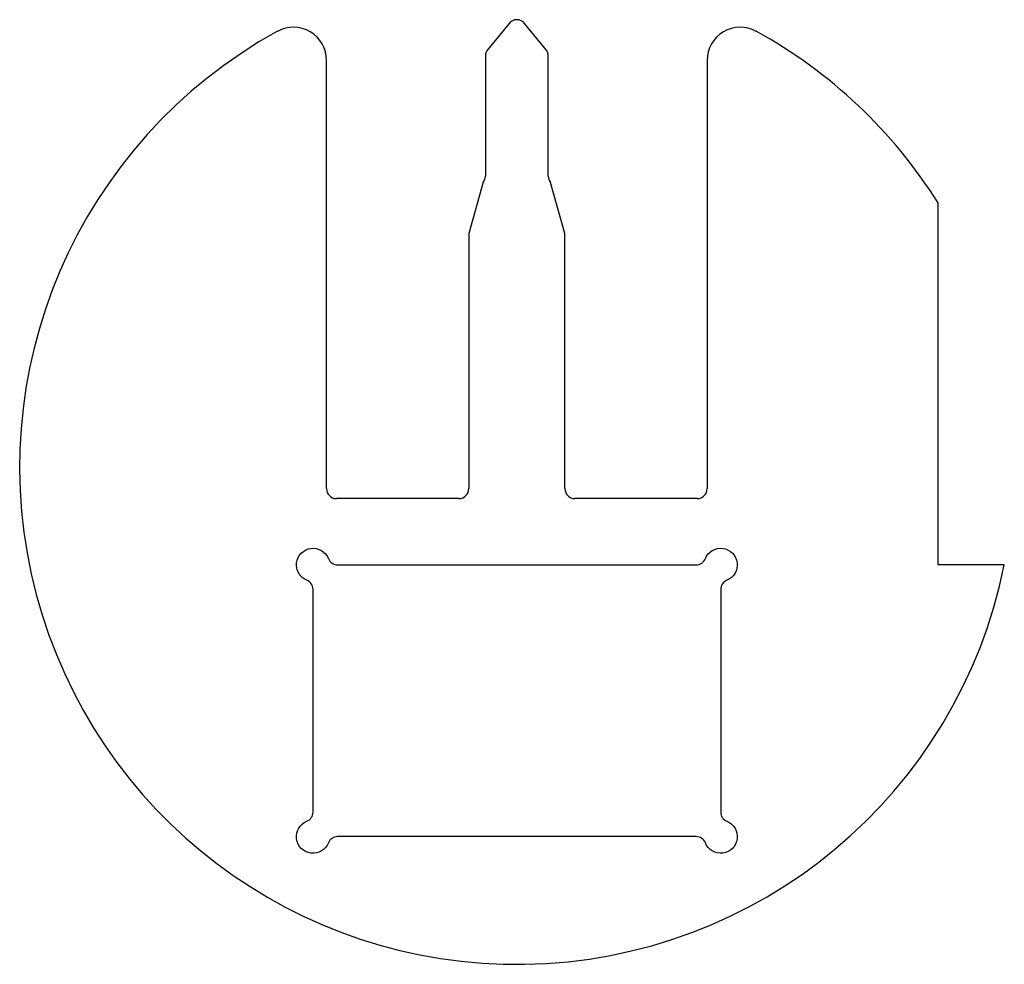
# Model space of a CAD drawing. Units: millimetres. Extents: x 1963.7 to 1993.4, y 880.1 to 908.6.
import ezdxf

# ---------------------------------------------------------------- set-up
doc = ezdxf.new("R2010")
doc.units = ezdxf.units.MM

msp = doc.modelspace()

# ---------------------------------------------------------------- linework, layer by layer
for p, q in [((1978.504, 908.492), (1977.856, 907.695)), ((1979.621, 907.695), (1978.972, 908.492)), ((1972.996, 894.459), (1972.996, 907.377)), ((1977.788, 907.506), (1977.788, 903.889)), ((1979.688, 903.885), (1979.688, 907.506)), ((1984.48, 907.377), (1984.48, 894.459)), ((1977.722, 903.701), (1977.288, 902.159)), ((1980.188, 902.159), (1979.755, 903.696)), ((1991.445, 892.159), (1991.445, 903.078)), ((1977.288, 902.159), (1977.288, 894.459)), ((1980.188, 894.459), (1980.188, 902.159)), ((1976.988, 894.159), (1973.296, 894.159)), ((1973.296, 894.159), (1973.296, 894.159)), ((1984.18, 894.159), (1980.488, 894.159)), ((1984.18, 894.159), (1984.18, 894.159)), ((1993.445, 892.159), (1991.445, 892.159))]:
    msp.add_line(p, q)
at = {"linetype": 'Continuous'}
msp.add_lwpolyline([(1973.33, 883.959, 0.305615), (1973.052, 883.771, -1.510139), (1972.401, 884.422, 0.305615), (1972.588, 884.7), (1972.588, 891.417, 0.305615), (1972.401, 891.695, -1.510139), (1973.052, 892.346, 0.305615), (1973.33, 892.159), (1984.147, 892.159, 0.305615), (1984.425, 892.346, -1.510139), (1985.076, 891.695, 0.305615), (1984.888, 891.417), (1984.888, 884.7, 0.305615), (1985.076, 884.422, -1.510139), (1984.425, 883.771, 0.305615), (1984.147, 883.959)], format="xyb", close=True, dxfattribs=at)
for centre, radius, start, end in [((1978.738, 908.305), 0.3, 38.6598, 141.3402), ((1978.738, 895.108), 15, 118.7878, 270.8923), ((1971.996, 907.377), 1, 0, 118.7878), ((1985.48, 907.377), 1, 61.2122, 180), ((1978.738, 895.108), 15, 32.097, 61.2122), ((1978.088, 907.506), 0.3, 140.8617, 180), ((1979.388, 907.506), 0.3, 360, 39.1383), ((1977.488, 903.889), 0.3, 321.3402, 0), ((1979.988, 903.885), 0.3, 180, 218.9746), ((1973.296, 894.459), 0.3, 180, 270), ((1976.988, 894.459), 0.3, 270, 360), ((1980.488, 894.459), 0.3, 180, 270), ((1984.18, 894.459), 0.3, 270, 360), ((1978.738, 895.108), 15, 270.8923, 348.6616)]:
    msp.add_arc(centre, radius, start, end)

doc.saveas('drawing.dxf')
